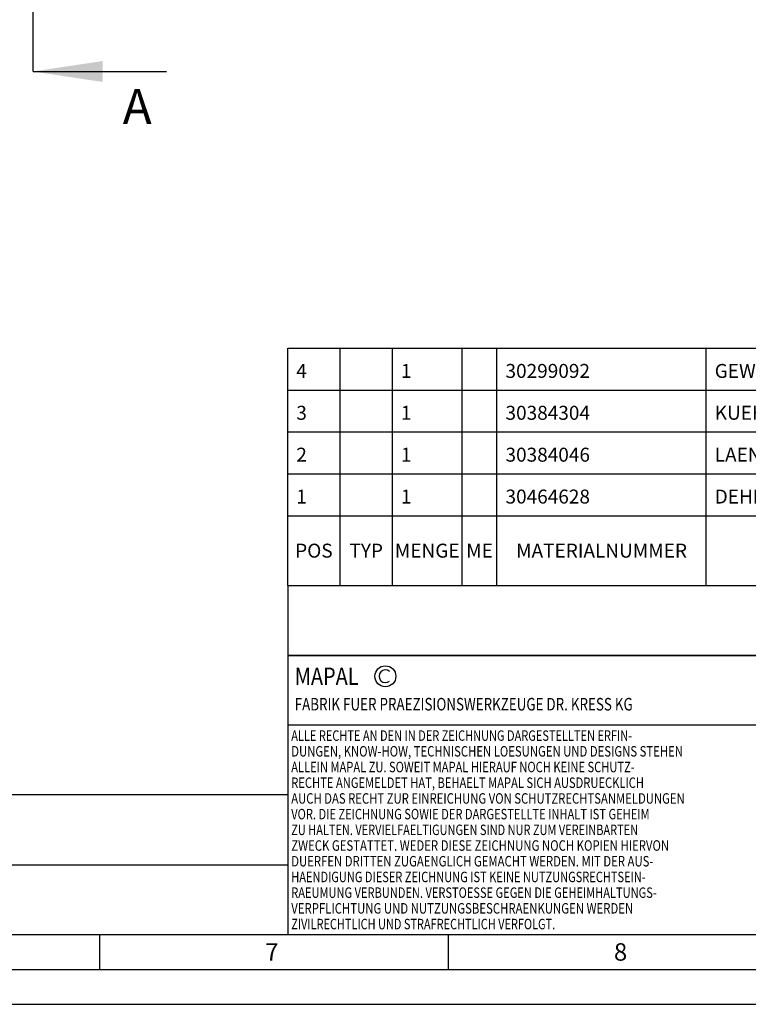
# Model space of a CAD drawing. Units: millimetres. Extents: x 0 to 594, y 0 to 420.
# Drawn here: x 286 to 390, y 0 to 141 of the extents above; entities that cross this region are included whole.
import ezdxf

# ---------------------------------------------------------------- set-up
doc = ezdxf.new("R2010")
doc.units = ezdxf.units.MM
doc.header["$LTSCALE"] = 32.67
doc.linetypes.add('CENTER', pattern=[0.6, 0.375, -0.075, 0.075, -0.075])
doc.layers.get('0').update_dxf_attribs({"linetype": 'CONTINUOUS'})
for name, color, linetype in [('606331457-000-01-ED1_CL', 7, 'CONTINUOUS'), ('606331457-000-01-ED1_FORMAT', 7, 'CONTINUOUS'), ('606331457-000-01-ED1_HATCH', 7, 'CONTINUOUS'), ('606331457-000-01-ED1_TABLE', 7, 'CONTINUOUS')]:
    doc.layers.add(name, color=color, linetype=linetype)
doc.styles.get("Standard").update_dxf_attribs({"font": 'TXT.SHX', "width": 0.7})
doc.dimstyles.get("Standard").update_dxf_attribs({"dimtxt": 3.5, "dimasz": 3.5, "dimexe": 1.5, "dimexo": 0, "dimtad": 1, "dimdec": 3, "dimdsep": 46, "dimtxsty": 'STANDARD', "dimblk": '_FILLED', "dimblk1": '_FILLED', "dimblk2": '_FILLED', "dimcen": 0.09, "dimclrt": 2, "dimadec": 3, "dimazin": 2, "dimtol": 1, "dimtp": 0.005, "dimtm": 0.005, "dimtfac": 1, "dimtdec": 3, "dimtofl": 0, "dimtmove": 0, "dimatfit": 3, "dimldrblk": '_FILLED', "dimfxl": 1, "dimtolj": 1, "dimarcsym": 0})

# ---------------------------------------------------------------- blocks, each defined once
blk = doc.blocks.new('COPYRIGHT_BL8', base_point=(359, 30))
at = {"layer": '606331457-000-01-ED1_FORMAT', "color": 7, "linetype": 'CONTINUOUS'}
for p, q in [((394, 50), (324, 50)), ((324, 50), (324, 10)), ((394, 40), (324, 40))]:
    blk.add_line(p, q, dxfattribs=at)
at = {"layer": '606331457-000-01-ED1_FORMAT', "color": 3, "linetype": 'CONTINUOUS'}
blk.add_circle((338, 47), 1.5, dxfattribs=at)
blk.add_arc((338, 47), 0.915, 48.0077, 311.9923, dxfattribs=at)
at = {"layer": '606331457-000-01-ED1_FORMAT', "color": 2, "linetype": 'CONTINUOUS'}
for s, height, width, p in [('MAPAL', 2.5, 0.838095, (325, 45.75)), ('FABRIK FUER PRAEZISIONSWERKZEUGE DR. KRESS KG', 1.8, 0.781481, (325, 42.1)), ('ALLE RECHTE AN DEN IN DER ZEICHNUNG DARGESTELLTEN ERFIN-', 1.5, 0.771684, (324.5, 37.75)), ('DUNGEN, KNOW-HOW, TECHNISCHEN LOESUNGEN UND DESIGNS STEHEN', 1.5, 0.793103, (324.5, 35.5)), ('ALLEIN MAPAL ZU. SOWEIT MAPAL HIERAUF NOCH KEINE SCHUTZ-', 1.5, 0.780612, (324.5, 33.25)), ('RECHTE ANGEMELDET HAT, BEHAELT MAPAL SICH AUSDRUECKLICH', 1.5, 0.782684, (324.5, 31)), ('AUCH DAS RECHT ZUR EINREICHUNG VON SCHUTZRECHTSANMELDUNGEN', 1.5, 0.791872, (324.5, 28.75)), ('VOR. DIE ZEICHNUNG SOWIE DER DARGESTELLTE INHALT IST GEHEIM', 1.5, 0.77845, (324.5, 26.5)), ('ZU HALTEN. VERVIELFAELTIGUNGEN SIND NUR ZUM VEREINBARTEN', 1.5, 0.769558, (324.5, 24.25)), ('ZWECK GESTATTET. WEDER DIESE ZEICHNUNG NOCH KOPIEN HIERVON', 1.5, 0.796388, (324.5, 22)), ('DUERFEN DRITTEN ZUGAENGLICH GEMACHT WERDEN. MIT DER AUS-', 1.5, 0.794218, (324.5, 19.75)), ('HAENDIGUNG DIESER ZEICHNUNG IST KEINE NUTZUNGSRECHTSEIN-', 1.5, 0.773384, (324.5, 17.5)), ('RAEUMUNG VERBUNDEN. VERSTOESSE GEGEN DIE GEHEIMHALTUNGS-', 1.5, 0.775935, (324.5, 15.25)), ('VERPFLICHTUNG UND NUTZUNGSBESCHRAENKUNGEN WERDEN ', 1.5, 0.797376, (324.5, 13)), ('ZIVILRECHTLICH UND STRAFRECHTLICH VERFOLGT.', 1.5, 0.767996, (324.5, 10.75))]:
    blk.add_text(s, height=height, dxfattribs=dict(at, width=width)).set_placement(p)
blk = doc.blocks.new('MASS_001_BL13', base_point=(284, 15))
at = {"layer": '606331457-000-01-ED1_CL', "color": 7, "linetype": 'CONTINUOUS'}
for p, q in [((244, 20), (324, 20)), ((244, 20), (244, 10)), ((324, 20), (324, 10)), ((244, 10), (324, 10))]:
    blk.add_line(p, q, dxfattribs=at)
at = {"layer": '606331457-000-01-ED1_CL', "color": 2, "linetype": 'CONTINUOUS'}
for s, height, width, p in [('MASSE', 1.8, 0.838095, (245, 17.1)), ('CA. ', 2.5, 0.809524, (245, 11.75)), ('1.7', 2.5, 0.642857, (253.1, 11.75)), (' kg', 2.5, 0.738095, (257.92, 11.75))]:
    blk.add_text(s, height=height, dxfattribs=dict(at, width=width)).set_placement(p)
blk = doc.blocks.new('BALANCED_BL14', base_point=(284, 25))
at = {"layer": '606331457-000-01-ED1_CL', "color": 7, "linetype": 'CONTINUOUS'}
for p, q in [((324, 30), (244, 30)), ((244, 30), (244, 20)), ((324, 30), (324, 20)), ((244, 20), (324, 20))]:
    blk.add_line(p, q, dxfattribs=at)
at = {"layer": '606331457-000-01-ED1_CL', "color": 2, "linetype": 'CONTINUOUS'}
for s, height, width, p in [('AUSGEWUCHTET NACH DIN ISO 21940-11', 1.8, 0.789216, (245, 27.1)), ('G ', 2.5, 0.880952, (245, 21.75)), ('2.5', 2.5, 0.690476, (249.4, 21.75)), ('25000', 2.5, 0.771429, (258.78, 21.75)), ('-1', 1.8, 0.642857, (273.95, 23.1)), (' / ', 1.8, 0.777778, (254.58, 21.75)), (' MIN', 1.8, 0.767857, (268.43, 21.75))]:
    blk.add_text(s, height=height, dxfattribs=dict(at, width=width)).set_placement(p)
blk = doc.blocks.new('INFORMATION_BOM_BL15', base_point=(454, 55))
at = {"layer": '606331457-000-01-ED1_CL', "color": 7, "linetype": 'CONTINUOUS'}
for p, q in [((324, 60), (324, 50)), ((324, 60), (584, 60)), ((324, 50), (584, 50))]:
    blk.add_line(p, q, dxfattribs=at)
blk = doc.blocks.new('_FILLED')
at = {"color": 0, "linetype": 'BYBLOCK'}
blk.add_solid([(0, 0), (-1, 0.125), (-1, -0.125)], dxfattribs=at)
blk = doc.blocks.new('XSEC_FILLED')
at = {"color": 0, "linetype": 'BYBLOCK'}
blk.add_solid([(0, 0), (-1, 0.15), (-1, -0.15)], dxfattribs=at)
blk = doc.blocks.new('TABLE_BL5', base_point=(454, 77))
at = {"layer": '606331457-000-01-ED1_TABLE', "color": 3, "linetype": 'CONTINUOUS'}
for p, q in [((324, 60), (324, 94)), ((324, 94), (584, 94)), ((331.5, 60), (331.5, 94)), ((339, 60), (339, 94)), ((349, 60), (349, 94)), ((354, 60), (354, 94)), ((384, 60), (384, 94)), ((324, 88), (584, 88)), ((324, 82), (584, 82)), ((324, 76), (584, 76)), ((324, 70), (584, 70)), ((324, 60), (584, 60))]:
    blk.add_line(p, q, dxfattribs=at)
at = {"layer": '606331457-000-01-ED1_TABLE', "color": 2, "linetype": 'CONTINUOUS', "char_height": 2, "line_spacing_factor": 0.9}
for s, insert, width, attachment_point in [('4', (325.225, 91.75), 2.92857, 1), ('1', (340.225, 91.75), 2.28571, 1), ('30299092', (355.225, 91.75), 19.21429, 1), ('GEWINDESTIFT', (385.225, 91.75), 29.85714, 1), ('3', (325.225, 85.75), 2.71429, 1), ('1', (340.225, 85.75), 2.28571, 1), ('30384304', (355.225, 85.75), 18.78571, 1), ('KUEHLMITTELUEBERGABE-EINHEIT, MMS, AUTOMATISCH', (385.225, 85.75), 106.14286, 1), ('2', (325.225, 79.75), 2.92857, 1), ('1', (340.225, 79.75), 2.28571, 1), ('30384046', (355.225, 79.75), 19, 1), ('LAENGENEINSTELLSCHRAUBE, MMS', (385.225, 79.75), 64.35714, 1), ('1', (325.225, 73.75), 2.28571, 1), ('1', (340.225, 73.75), 2.28571, 1), ('30464628', (355.225, 73.75), 19.21429, 1), ('DEHNSPANNFUTTER, HSK, MMS, GRUNDKOERPER', (385.225, 73.75), 91.28571, 1), ('POS', (327.75, 66), 7.64286, 2), ('TYP', (335.25, 66), 8.07143, 2), ('MENGE', (344, 66), 12.14286, 2), ('ME', (351.5, 66), 5.28571, 2), ('MATERIALNUMMER', (369, 66), 33.57143, 2)]:
    blk.add_mtext(s, dxfattribs=dict(at, insert=insert, width=width, attachment_point=attachment_point))
blk = doc.blocks.new('HATCHING_BL4', base_point=(297.03, 208.21))
at = {"layer": '606331457-000-01-ED1_HATCH', "color": 7, "linetype": 'CENTER'}
blk.add_line((287.47, 133.65), (287.47, 148.65), dxfattribs=at)
at = {"layer": '606331457-000-01-ED1_HATCH', "color": 7, "linetype": 'CONTINUOUS', "insert": (300.34, 131.15), "char_height": 5, "width": 6.4286, "attachment_point": 1, "line_spacing_factor": 0.9}
blk.add_mtext('A', dxfattribs=at)
at = {"layer": '606331457-000-01-ED1_HATCH', "color": 7, "linetype": 'CONTINUOUS'}
blk.add_leader([(287.47, 133.65), (306.59, 133.65)], dimstyle='STANDARD', override={"dimasz": 10, "dimtad": 0, "dimldrblk": 'XSEC_FILLED'}, dxfattribs=at)

msp = doc.modelspace()

# ---------------------------------------------------------------- linework, layer by layer
at = {"layer": '606331457-000-01-ED1_FORMAT', "color": 7, "linetype": 'CONTINUOUS'}
msp.add_line((10, 10), (584, 10), dxfattribs=at)
at = {"layer": '606331457-000-01-ED1_FORMAT', "color": 3, "linetype": 'CONTINUOUS'}
for p, q in [((297, 10), (297, 5)), ((347, 10), (347, 5)), ((5, 5), (589, 5)), ((0, 0), (594, 0))]:
    msp.add_line(p, q, dxfattribs=at)

# ---------------------------------------------------------------- block references
for name, p in [('HATCHING_BL4', (297.0305, 208.2122)), ('TABLE_BL5', (454, 77))]:
    msp.add_blockref(name, p)
at = {"layer": '606331457-000-01-ED1_CL', "color": 3, "linetype": 'CONTINUOUS'}
for name, p in [('INFORMATION_BOM_BL15', (454, 55)), ('BALANCED_BL14', (284, 25)), ('MASS_001_BL13', (284, 15))]:
    msp.add_blockref(name, p, dxfattribs=at)
at = {"layer": '606331457-000-01-ED1_FORMAT', "color": 3, "linetype": 'CONTINUOUS'}
msp.add_blockref('COPYRIGHT_BL8', (359, 30), dxfattribs=at)

# ---------------------------------------------------------------- texts
at = {"layer": '606331457-000-01-ED1_FORMAT', "color": 2, "linetype": 'CONTINUOUS', "char_height": 2.5, "width": 3.660714, "attachment_point": 1, "line_spacing_factor": 0.9}
for s, insert in [('7', (320.7798, 8.75)), ('8', (370.7798, 8.75))]:
    msp.add_mtext(s, dxfattribs=dict(at, insert=insert))

doc.saveas('drawing.dxf')
